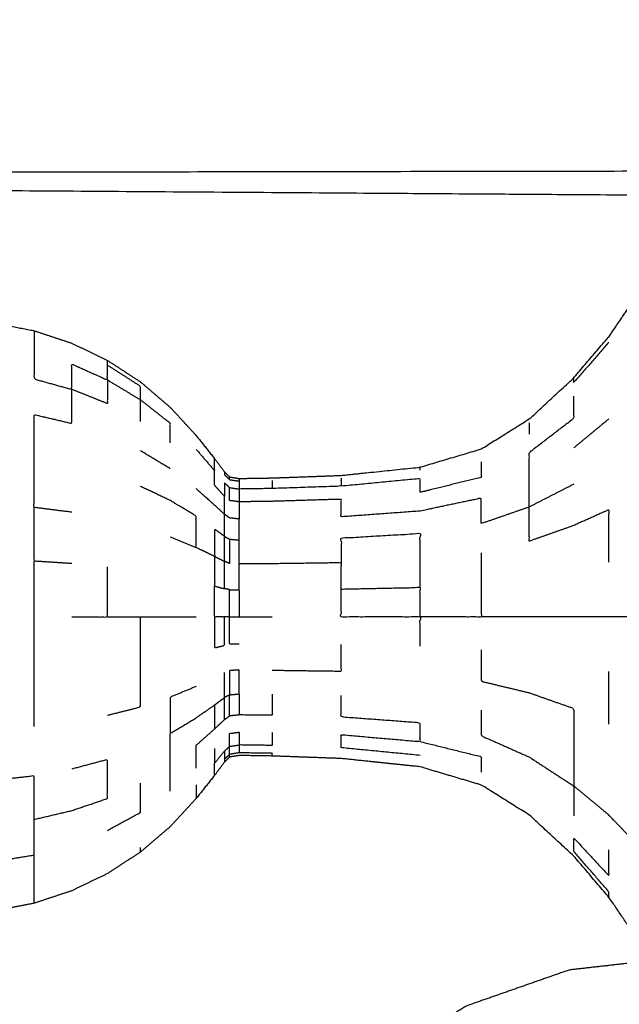
# Model space of a CAD drawing. Units: millimetres. Extents: x -4 to 184, y 0 to 187.
# Drawn here: x 9 to 12, y 67 to 71 of the extents above; entities that cross this region are included whole.
import ezdxf

# ---------------------------------------------------------------- set-up
doc = ezdxf.new("R2010")
doc.units = ezdxf.units.MM
doc.header["$MEASUREMENT"] = 0
doc.layers.add('PROIEZIONI 2D$Visible$Curves', color=7, linetype='Continuous', true_color=0x000000)

msp = doc.modelspace()

# ---------------------------------------------------------------- linework, layer by layer
at = {"layer": 'PROIEZIONI 2D$Visible$Curves', "color": 18, "lineweight": -3, "true_color": 0x000000}
for points, knots in [([(34.5413, 71.8004), (36.2839, 71.8004), (38.0265, 71.8004), (39.7691, 71.8004), (41.5117, 71.8004), (43.2453, 71.8004), (44.9789, 71.8004), (46.7124, 71.8004), (48.446, 71.8004), (50.1886, 71.8004), (51.9312, 71.8004), (53.6738, 71.8004), (55.4164, 71.8004), (57.159, 71.8004), (58.9016, 71.8004), (60.6442, 71.8004), (62.3868, 71.8004), (64.1294, 71.8004), (65.872, 71.8004), (67.6146, 71.8004), (69.3572, 71.8004), (71.0998, 71.8004), (72.8424, 71.8004), (74.585, 71.8004), (76.3276, 71.8004), (78.0702, 71.8004), (79.8128, 71.8004), (81.5554, 71.8004), (83.298, 71.8004), (83.4925, 71.761), (83.687, 71.7217), (83.8459, 71.6145), (84.0049, 71.5073), (84.1121, 71.3483), (84.2194, 71.1894), (84.2587, 70.9949), (84.298, 70.8004), (84.298, 51.3288), (84.298, 31.8572), (84.2587, 31.6627), (84.2194, 31.4682), (84.1121, 31.3092), (84.0049, 31.1503), (83.846, 31.0431), (83.6871, 30.9358), (83.4925, 30.8965), (83.298, 30.8572), (44.9788, 30.8572), (6.6597, 30.8572), (6.4652, 30.8965), (6.2707, 30.9358), (6.1117, 31.0431), (5.9528, 31.1503), (5.8456, 31.3092), (5.7384, 31.4682), (5.699, 31.6627), (5.6597, 31.8572), (5.6597, 51.3288), (5.6597, 70.8004), (5.699, 70.9949), (5.7384, 71.1894), (5.8456, 71.3483), (5.9528, 71.5073), (6.1117, 71.6145), (6.2707, 71.7217), (6.4652, 71.761), (6.6597, 71.8004), (8.4023, 71.8004), (10.1449, 71.8004), (11.8875, 71.8004), (13.6301, 71.8004), (15.3727, 71.8004), (17.1153, 71.8004), (18.8579, 71.8004), (20.6005, 71.8004), (22.3431, 71.8004), (24.0857, 71.8004), (25.8283, 71.8004), (27.5709, 71.8004), (29.3135, 71.8004), (31.0561, 71.8004), (32.7987, 71.8004), (34.5413, 71.8004)], [-21, -21, -21, -20, -20, -19, -19, -18, -18, -17, -17, -16, -16, -15, -15, -14, -14, -13, -13, -12, -12, -11, -11, -10, -10, -9, -9, -8, -8, -7, -7, -6, -6, -5, -5, -4, -4, -3, -3, -2, -2, -1, -1, 0, 0, 1, 1, 2, 2, 3, 3, 4, 4, 5, 5, 6, 6, 7, 7, 8, 8, 9, 9, 10, 10, 11, 11, 12, 12, 13, 13, 14, 14, 15, 15, 16, 16, 17, 17, 18, 18, 19, 19, 20, 20, 20]), ([(7.1311, 63.5055), (7.0814, 63.5055), (7.0316, 63.5055), (6.9816, 63.5055), (6.9316, 63.5055), (6.9316, 64.4407), (6.9316, 65.3758), (6.9355, 67.8485), (6.9395, 70.3212), (6.9508, 70.3528), (6.9621, 70.3843), (6.9798, 70.4121), (6.9975, 70.44), (7.0207, 70.4632), (7.044, 70.4865), (7.0718, 70.5042), (7.0997, 70.5219), (7.1312, 70.5332), (7.1628, 70.5445), (9.6371, 70.5485), (12.1115, 70.5524), (12.1115, 70.5524), (12.1116, 70.5524)], [-0.032101, -0.032101, -0.032101, 0, 0, 1, 1, 2, 2, 3, 3, 4, 4, 5, 5, 6, 6, 7, 7, 8, 8, 9, 9, 9.000049, 9.000049, 9.000049]), ([(13.9816, 70.4524), (13.0465, 70.4524), (12.1115, 70.4524), (9.6778, 70.4692), (7.2441, 70.4861), (7.2107, 70.4725), (7.1774, 70.459), (7.1473, 70.4387), (7.1173, 70.4184), (7.0915, 70.3926), (7.0657, 70.3668), (7.0454, 70.3367), (7.0251, 70.3066), (7.0115, 70.2733), (6.9979, 70.24), (7.0147, 67.8079), (7.0316, 65.3758), (7.0316, 64.4407), (7.0316, 63.5055)], [0, 0, 0, 1, 1, 2, 2, 3, 3, 4, 4, 5, 5, 6, 6, 7, 7, 8, 8, 9, 9, 9]), ([(7.984, 69.0633), (8.0092, 69.1328), (8.0345, 69.2023), (8.0701, 69.2722), (8.1058, 69.3422), (8.1507, 69.4076), (8.1956, 69.4731), (8.2488, 69.5323), (8.3021, 69.5915), (8.3629, 69.6435), (8.4237, 69.6954), (8.4908, 69.7391), (8.558, 69.7829), (8.6305, 69.8177), (8.703, 69.8525), (8.7795, 69.8778), (8.856, 69.9032), (8.9352, 69.9185), (9.0145, 69.9339), (9.0951, 69.939), (9.1757, 69.9442), (9.2563, 69.939), (9.337, 69.9339), (9.4162, 69.9185), (9.4955, 69.9032), (9.572, 69.8778), (9.6485, 69.8525), (9.7209, 69.8177), (9.7934, 69.7829), (9.8606, 69.7391), (9.9278, 69.6954), (9.9885, 69.6435), (10.0493, 69.5915), (10.1015, 69.5349), (10.1538, 69.4782), (10.1917, 69.4306), (10.2296, 69.3831), (10.2493, 69.3567), (10.2691, 69.3303), (10.2797, 69.3197), (10.2904, 69.3091), (10.3096, 69.306), (10.3289, 69.3029), (10.3961, 69.3039), (10.4633, 69.305), (10.6036, 69.3101), (10.744, 69.3152), (10.9044, 69.332), (11.0648, 69.3488), (11.189, 69.3857), (11.3132, 69.4226), (11.411, 69.4837), (11.5089, 69.5448), (11.5992, 69.6281), (11.6896, 69.7114), (11.761, 69.7951), (11.8325, 69.8787), (11.8743, 69.9404), (11.9161, 70.0022), (11.9499, 70.0386), (11.9837, 70.075), (12.0305, 70.0874), (12.0774, 70.0997), (12.1235, 70.09), (12.1695, 70.0802), (12.1976, 70.053), (12.2257, 70.0258), (12.2391, 69.9966), (12.2525, 69.9674), (12.2592, 69.9509), (12.2659, 69.9343), (12.2709, 69.9308), (12.2759, 69.9273), (12.284, 69.9354), (12.2922, 69.9435), (12.3101, 69.9688), (12.328, 69.994), (12.3606, 70.0378), (12.3932, 70.0816), (12.4364, 70.1224), (12.4796, 70.1633), (12.5289, 70.1809), (12.5782, 70.1986), (12.6373, 70.2011), (12.6965, 70.2036), (12.7711, 70.2036), (12.8457, 70.2036), (12.9404, 70.2036), (13.0351, 70.2036), (13.1516, 70.2036), (13.2681, 70.2036), (13.3969, 70.2036), (13.5257, 70.2036), (13.6545, 70.2036), (13.7833, 70.2036), (13.8998, 70.2036), (14.0164, 70.2036), (14.111, 70.2036), (14.2057, 70.2036), (14.2803, 70.2036), (14.3549, 70.2036), (14.4142, 70.2008), (14.4736, 70.198), (14.5242, 70.1785), (14.5749, 70.159), (14.6209, 70.1141), (14.6668, 70.0693), (14.7011, 70.023), (14.7354, 69.9768), (14.7516, 69.954), (14.7678, 69.9312), (14.7731, 69.9271), (14.7785, 69.923), (14.7822, 69.9283), (14.7859, 69.9337), (14.7924, 69.9505), (14.7989, 69.9674), (14.8123, 69.9966), (14.8258, 70.0258), (14.8538, 70.053), (14.8819, 70.0802), (14.928, 70.09), (14.9741, 70.0997), (15.0209, 70.0874), (15.0677, 70.075), (15.0977, 70.0419), (15.1278, 70.0088), (15.1431, 69.9701), (15.1585, 69.9314), (15.1656, 69.9023), (15.1728, 69.8733)], [-44, -44, -44, -43, -43, -42, -42, -41, -41, -40, -40, -39, -39, -38, -38, -37, -37, -36, -36, -35, -35, -34, -34, -33, -33, -32, -32, -31, -31, -30, -30, -29, -29, -28, -28, -27, -27, -26, -26, -25, -25, -24, -24, -23, -23, -22, -22, -21, -21, -20, -20, -19, -19, -18, -18, -17, -17, -16, -16, -15, -15, -14, -14, -13, -13, -12, -12, -11, -11, -10, -10, -9, -9, -8, -8, -7, -7, -6, -6, -5, -5, -4, -4, -3, -3, -2, -2, -1, -1, 0, 0, 1, 1, 2, 2, 3, 3, 4, 4, 5, 5, 6, 6, 7, 7, 8, 8, 9, 9, 10, 10, 11, 11, 12, 12, 13, 13, 14, 14, 15, 15, 16, 16, 17, 17, 18, 18, 19, 19, 20, 20, 21, 21, 21]), ([(9.4955, 69.9032), (9.4955, 69.892), (9.4955, 69.8807), (9.4955, 69.8477), (9.4955, 69.8146), (9.4955, 69.7609), (9.4955, 69.7071), (9.572, 69.686), (9.6485, 69.665), (9.6485, 69.7164), (9.6485, 69.7679), (9.7209, 69.7357), (9.7934, 69.7035), (9.7934, 69.7331), (9.7934, 69.7628), (9.7934, 69.7729), (9.7934, 69.7829)], [1, 1, 1, 2, 2, 3, 3, 4, 4, 5, 5, 6, 6, 7, 7, 8, 8, 9, 9, 9]), ([(11.8325, 69.8567), (11.761, 69.7747), (11.6896, 69.6927), (11.6896, 69.702), (11.6896, 69.7114)], [0, 0, 0, 1, 1, 2, 2, 2]), ([(9.7934, 69.7035), (9.8606, 69.663), (9.9278, 69.6226), (9.9278, 69.6498), (9.9278, 69.677), (9.8606, 69.7199), (9.7934, 69.7628)], [0, 0, 0, 1, 1, 2, 2, 3, 3, 3]), ([(9.7934, 69.7035), (9.7934, 69.6553), (9.7934, 69.6071), (9.7209, 69.636), (9.6485, 69.665)], [0, 0, 0, 1, 1, 2, 2, 2]), ([(9.6485, 69.1658), (9.572, 69.1755), (9.4955, 69.1852), (9.4955, 69.2857), (9.4955, 69.3862), (9.4955, 69.4744), (9.4955, 69.5625), (9.572, 69.5446), (9.6485, 69.5267), (9.6485, 69.5958), (9.6485, 69.665)], [0, 0, 0, 1, 1, 2, 2, 3, 3, 4, 4, 5, 5, 5]), ([(10.0493, 69.448), (10.0493, 69.4873), (10.0493, 69.5267), (9.9885, 69.5746), (9.9278, 69.6226)], [0, 0, 0, 1, 1, 2, 2, 2]), ([(11.5089, 69.1871), (11.5089, 69.2481), (11.5089, 69.3091), (11.5089, 69.3591), (11.5089, 69.4091), (11.5992, 69.4784), (11.6896, 69.5477), (11.6896, 69.5926), (11.6896, 69.6375)], [0, 0, 0, 1, 1, 2, 2, 3, 3, 4, 4, 4]), ([(10.1538, 69.422), (10.1917, 69.3781), (10.2296, 69.3341), (10.2296, 69.3524), (10.2296, 69.3707), (10.2296, 69.3769), (10.2296, 69.3831)], [0, 0, 0, 1, 1, 2, 2, 3, 3, 3]), ([(11.3132, 69.3706), (11.3132, 69.3391), (11.3132, 69.3075), (11.189, 69.2768), (11.0648, 69.2462), (11.0648, 69.2743), (11.0648, 69.3024), (10.9044, 69.2869), (10.744, 69.2714)], [0, 0, 0, 1, 1, 2, 2, 3, 3, 4, 4, 4]), ([(10.1538, 69.262), (10.1917, 69.2284), (10.2296, 69.1948), (10.2493, 69.1761), (10.2691, 69.1574), (10.2691, 69.1941), (10.2691, 69.2308), (10.2493, 69.2527), (10.2296, 69.2747), (10.2296, 69.3044), (10.2296, 69.3341)], [0, 0, 0, 1, 1, 2, 2, 3, 3, 4, 4, 5, 5, 5]), ([(10.2691, 69.3303), (10.2691, 69.3246), (10.2691, 69.3189), (10.2797, 69.3085), (10.2904, 69.2981), (10.3097, 69.2951), (10.329, 69.292), (10.3289, 69.276), (10.3289, 69.26)], [0, 0, 0, 1, 1, 2, 2, 3, 3, 4, 4, 4]), ([(10.329, 69.208), (10.3097, 69.2106), (10.2904, 69.2132), (10.2904, 69.2395), (10.2904, 69.2658), (10.2797, 69.2755), (10.2691, 69.2853), (10.2691, 69.258), (10.2691, 69.2308)], [0, 0, 0, 1, 1, 2, 2, 3, 3, 4, 4, 4]), ([(10.744, 69.3041), (10.744, 69.2877), (10.744, 69.2714), (10.6036, 69.2667), (10.4633, 69.262), (10.3961, 69.261), (10.3289, 69.26), (10.3289, 69.234), (10.329, 69.208), (10.3289, 69.173), (10.3289, 69.1381)], [0, 0, 0, 1, 1, 2, 2, 3, 3, 4, 4, 5, 5, 5]), ([(10.2296, 68.9862), (10.1917, 69.0044), (10.1538, 69.0226), (10.1538, 69.0863), (10.1539, 69.1501), (10.1016, 69.1816), (10.0493, 69.2131), (9.9885, 69.242), (9.9278, 69.2708)], [0, 0, 0, 1, 1, 2, 2, 3, 3, 4, 4, 4]), ([(11.6896, 69.2797), (11.5992, 69.2334), (11.5089, 69.1871), (11.411, 69.1531), (11.3132, 69.1192), (11.3132, 69.171), (11.3132, 69.2227), (11.189, 69.1966), (11.0648, 69.1705), (10.9044, 69.1586), (10.744, 69.1468), (10.744, 69.1825), (10.744, 69.2183), (10.6036, 69.2141), (10.4633, 69.2098), (10.3961, 69.2089), (10.329, 69.208)], [0, 0, 0, 1, 1, 2, 2, 3, 3, 4, 4, 5, 5, 6, 6, 7, 7, 8, 8, 8]), ([(9.6485, 68.9571), (9.572, 68.9621), (9.4955, 68.967), (9.4955, 69.0761), (9.4955, 69.1852)], [0, 0, 0, 1, 1, 2, 2, 2]), ([(11.8325, 68.9622), (11.8325, 69.069), (11.8325, 69.1758), (11.761, 69.1438), (11.6896, 69.1118), (11.5992, 69.0799), (11.5089, 69.048), (11.5089, 69.1175), (11.5089, 69.1871)], [0, 0, 0, 1, 1, 2, 2, 3, 3, 4, 4, 4]), ([(10.2691, 69.068), (10.2493, 69.0827), (10.2296, 69.0973), (10.2296, 69.0418), (10.2296, 68.9862), (10.2493, 68.9761), (10.2691, 68.966), (10.2691, 69.017), (10.2691, 69.068), (10.2691, 69.1127), (10.2691, 69.1574)], [0, 0, 0, 1, 1, 2, 2, 3, 3, 4, 4, 5, 5, 5]), ([(10.2691, 69.068), (10.2797, 69.0621), (10.2904, 69.0562), (10.3097, 69.0545), (10.329, 69.0528), (10.3289, 69.0954), (10.3289, 69.1381), (10.3096, 69.1403), (10.2904, 69.1425), (10.2797, 69.1499), (10.2691, 69.1574)], [0, 0, 0, 1, 1, 2, 2, 3, 3, 4, 4, 5, 5, 5]), ([(10.2904, 69.0562), (10.2904, 69.007), (10.2904, 68.9579), (10.2797, 68.962), (10.2691, 68.966)], [0, 0, 0, 1, 1, 2, 2, 2]), ([(10.329, 68.8499), (10.3289, 68.9027), (10.3289, 68.9555), (10.3289, 69.0042), (10.329, 69.0528)], [0, 0, 0, 1, 1, 2, 2, 2]), ([(11.0648, 68.8589), (11.0648, 68.9159), (11.0648, 68.973), (11.0648, 69.0256), (11.0648, 69.0783), (10.9044, 69.069), (10.744, 69.0596), (10.744, 69.0099), (10.744, 68.9602)], [0, 0, 0, 1, 1, 2, 2, 3, 3, 4, 4, 4]), ([(9.4955, 68.295), (9.4955, 68.4041), (9.4955, 68.5132), (9.4955, 68.6266), (9.4955, 68.7401), (9.4955, 68.8535), (9.4955, 68.967)], [0, 0, 0, 1, 1, 2, 2, 3, 3, 3]), ([(10.2296, 68.9862), (10.2296, 68.9258), (10.2296, 68.8655), (10.2493, 68.8603), (10.2691, 68.8552), (10.2691, 68.9106), (10.2691, 68.966)], [0, 0, 0, 1, 1, 2, 2, 3, 3, 3]), ([(11.3132, 69.0013), (11.3132, 68.9373), (11.3132, 68.8733), (11.3132, 68.8067), (11.3132, 68.7401), (11.189, 68.7401), (11.0648, 68.7401)], [0, 0, 0, 1, 1, 2, 2, 3, 3, 3]), ([(9.6485, 68.7401), (9.7209, 68.7401), (9.7934, 68.7401), (9.7934, 68.8418), (9.7934, 68.9435)], [0, 0, 0, 1, 1, 2, 2, 2]), ([(11.0648, 68.6214), (11.0648, 68.6807), (11.0648, 68.7401), (10.9044, 68.7401), (10.744, 68.7401), (10.744, 68.7962), (10.744, 68.8523), (10.744, 68.9062), (10.744, 68.9602), (10.6036, 68.9582), (10.4633, 68.9563), (10.3961, 68.9559), (10.3289, 68.9555)], [0, 0, 0, 1, 1, 2, 2, 3, 3, 4, 4, 5, 5, 6, 6, 6]), ([(10.2296, 68.7401), (10.2296, 68.6774), (10.2296, 68.6147), (10.2493, 68.6198), (10.2691, 68.625), (10.2691, 68.6825), (10.2691, 68.7401), (10.2493, 68.7401), (10.2296, 68.7401), (10.2296, 68.8028), (10.2296, 68.8655)], [0, 0, 0, 1, 1, 2, 2, 3, 3, 4, 4, 5, 5, 5]), ([(10.2904, 68.7401), (10.2904, 68.7956), (10.2904, 68.8511), (10.2797, 68.8531), (10.2691, 68.8552)], [0, 0, 0, 1, 1, 2, 2, 2]), ([(10.2904, 68.8511), (10.3097, 68.8505), (10.329, 68.8499), (10.3289, 68.795), (10.3289, 68.7401)], [0, 0, 0, 1, 1, 2, 2, 2]), ([(11.0648, 68.7401), (11.0648, 68.7995), (11.0648, 68.8589), (10.9044, 68.8556), (10.744, 68.8523)], [0, 0, 0, 1, 1, 2, 2, 2]), ([(9.7934, 68.7401), (9.8606, 68.7401), (9.9278, 68.7401), (9.9885, 68.7401), (10.0493, 68.7401), (10.1015, 68.7401), (10.1538, 68.7401)], [0, 0, 0, 1, 1, 2, 2, 3, 3, 3]), ([(9.7934, 68.341), (9.8606, 68.3577), (9.9278, 68.3745), (9.9278, 68.4641), (9.9278, 68.5538), (9.9278, 68.647), (9.9278, 68.7401)], [0, 0, 0, 1, 1, 2, 2, 3, 3, 3]), ([(10.329, 68.6303), (10.3097, 68.6297), (10.2904, 68.6291), (10.2904, 68.6846), (10.2904, 68.7401), (10.2797, 68.7401), (10.2691, 68.7401)], [0, 0, 0, 1, 1, 2, 2, 3, 3, 3]), ([(10.2904, 68.7401), (10.3096, 68.7401), (10.3289, 68.7401), (10.3961, 68.7401), (10.4633, 68.7401)], [0, 0, 0, 1, 1, 2, 2, 2]), ([(11.9161, 68.7401), (11.8743, 68.7401), (11.8325, 68.7401), (11.761, 68.7401), (11.6896, 68.7401), (11.5992, 68.7401), (11.5089, 68.7401), (11.411, 68.7401), (11.3132, 68.7401)], [0, 0, 0, 1, 1, 2, 2, 3, 3, 4, 4, 4]), ([(10.4633, 68.524), (10.6036, 68.5221), (10.744, 68.5201), (10.744, 68.574), (10.744, 68.6279)], [0, 0, 0, 1, 1, 2, 2, 2]), ([(11.3132, 68.607), (11.3132, 68.543), (11.3132, 68.479), (11.411, 68.4556), (11.5089, 68.4322), (11.5992, 68.4003), (11.6896, 68.3684), (11.6896, 68.2845), (11.6896, 68.2006), (11.6896, 68.1269), (11.6896, 68.0533), (11.6896, 67.9929), (11.6896, 67.9326)], [0, 0, 0, 1, 1, 2, 2, 3, 3, 4, 4, 5, 5, 6, 6, 6]), ([(10.329, 68.4275), (10.3289, 68.4761), (10.3289, 68.5248), (10.3096, 68.5236), (10.2904, 68.5224), (10.2904, 68.4732), (10.2904, 68.424)], [0, 0, 0, 1, 1, 2, 2, 3, 3, 3]), ([(10.1538, 68.4576), (10.1015, 68.4359), (10.0493, 68.4143), (10.0493, 68.3407), (10.0493, 68.2671), (10.1016, 68.2986), (10.1539, 68.3301), (10.1917, 68.3565), (10.2296, 68.3829), (10.2493, 68.3976), (10.2691, 68.4123), (10.2691, 68.4633), (10.2691, 68.5143)], [0, 0, 0, 1, 1, 2, 2, 3, 3, 4, 4, 5, 5, 6, 6, 6]), ([(13.1016, 66.1363), (13.1016, 66.1516), (13.1016, 66.1669), (13.1016, 66.1918), (13.1016, 66.2168), (13.1016, 66.252), (13.1016, 66.2873), (13.1016, 66.333), (13.1016, 66.3787), (13.1016, 66.4351), (13.1016, 66.4916), (13.1016, 66.557), (13.1016, 66.6224), (13.1016, 66.6873), (13.1016, 66.7522), (13.1016, 66.8084), (13.1016, 66.8646), (13.1016, 66.9167), (13.1016, 66.9687), (13.1013, 67.0209), (13.101, 67.0731), (13.0989, 67.1163), (13.0968, 67.1595), (13.0913, 67.1848), (13.0858, 67.2102), (13.0759, 67.2238), (13.0659, 67.2374), (13.0486, 67.2473), (13.0314, 67.2572), (12.9955, 67.2638), (12.9596, 67.2705), (12.8979, 67.2732), (12.8362, 67.2759), (12.7663, 67.2763), (12.6965, 67.2767), (12.6373, 67.2792), (12.5782, 67.2817), (12.5289, 67.2994), (12.4796, 67.317), (12.4364, 67.3578), (12.3932, 67.3987), (12.3606, 67.4425), (12.328, 67.4863), (12.3101, 67.5115), (12.2922, 67.5367), (12.284, 67.5448), (12.2759, 67.553), (12.2709, 67.5495), (12.2659, 67.546), (12.2592, 67.5294), (12.2525, 67.5129), (12.2391, 67.4837), (12.2257, 67.4545), (12.1976, 67.4272), (12.1695, 67.4), (12.1235, 67.3902), (12.0774, 67.3805), (12.0305, 67.3929), (11.9837, 67.4053), (11.9499, 67.4417), (11.9161, 67.4781), (11.8743, 67.5399), (11.8325, 67.6016), (11.761, 67.6852), (11.6896, 67.7689), (11.5992, 67.8522), (11.5089, 67.9355), (11.411, 67.9966), (11.3132, 68.0577), (11.189, 68.0946), (11.0648, 68.1315), (10.9044, 68.1483), (10.744, 68.1651), (10.6036, 68.1702), (10.4633, 68.1753), (10.3961, 68.1763), (10.3289, 68.1774), (10.3096, 68.1743), (10.2904, 68.1711), (10.2797, 68.1606), (10.2691, 68.15), (10.2493, 68.1235), (10.2296, 68.0971), (10.1917, 68.0495), (10.1538, 68.002), (10.1015, 67.9453), (10.0493, 67.8887), (9.9885, 67.8367), (9.9278, 67.7848), (9.8606, 67.7411), (9.7934, 67.6973), (9.7209, 67.6625), (9.6485, 67.6277), (9.572, 67.6024), (9.4955, 67.577), (9.4162, 67.5617), (9.337, 67.5463), (9.2563, 67.5412), (9.1757, 67.536), (9.0951, 67.5412), (9.0145, 67.5463), (8.9352, 67.5617), (8.856, 67.577), (8.7795, 67.6024), (8.703, 67.6277), (8.6305, 67.6625), (8.558, 67.6973), (8.4908, 67.7411), (8.4237, 67.7848), (8.3629, 67.8367), (8.3021, 67.8887), (8.2488, 67.9479), (8.1956, 68.0071), (8.1507, 68.0726), (8.1058, 68.1381), (8.0701, 68.208), (8.0345, 68.2779), (8.0092, 68.3474), (7.984, 68.4169)], [-9, -9, -9, -8, -8, -7, -7, -6, -6, -5, -5, -4, -4, -3, -3, -2, -2, -1, -1, 0, 0, 1, 1, 2, 2, 3, 3, 4, 4, 5, 5, 6, 6, 7, 7, 8, 8, 9, 9, 10, 10, 11, 11, 12, 12, 13, 13, 14, 14, 15, 15, 16, 16, 17, 17, 18, 18, 19, 19, 20, 20, 21, 21, 22, 22, 23, 23, 24, 24, 25, 25, 26, 26, 27, 27, 28, 28, 29, 29, 30, 30, 31, 31, 32, 32, 33, 33, 34, 34, 35, 35, 36, 36, 37, 37, 38, 38, 39, 39, 40, 40, 41, 41, 42, 42, 43, 43, 44, 44, 45, 45, 46, 46, 47, 47, 48, 48, 49, 49, 50, 50, 50]), ([(10.2296, 68.3829), (10.2296, 68.3342), (10.2296, 68.2855), (10.2493, 68.3041), (10.2691, 68.3228), (10.2691, 68.3675), (10.2691, 68.4123)], [0, 0, 0, 1, 1, 2, 2, 3, 3, 3]), ([(10.2691, 68.3228), (10.2797, 68.3303), (10.2904, 68.3378), (10.2904, 68.3809), (10.2904, 68.424), (10.2797, 68.4181), (10.2691, 68.4123)], [0, 0, 0, 1, 1, 2, 2, 3, 3, 3]), ([(10.2904, 68.424), (10.3097, 68.4257), (10.329, 68.4275), (10.3289, 68.3849), (10.3289, 68.3422)], [0, 0, 0, 1, 1, 2, 2, 2]), ([(10.4633, 68.4263), (10.4633, 68.3835), (10.4633, 68.3407), (10.3961, 68.3414), (10.3289, 68.3422), (10.3096, 68.34), (10.2904, 68.3378)], [0, 0, 0, 1, 1, 2, 2, 3, 3, 3]), ([(11.0648, 68.1778), (10.9044, 68.1933), (10.744, 68.2088), (10.744, 68.2354), (10.744, 68.262), (10.9044, 68.2481), (11.0648, 68.2341), (11.0648, 68.272), (11.0648, 68.3098), (10.9044, 68.3217), (10.744, 68.3335), (10.744, 68.3771), (10.744, 68.4207)], [0, 0, 0, 1, 1, 2, 2, 3, 3, 4, 4, 5, 5, 6, 6, 6]), ([(11.3132, 68.361), (11.3132, 68.3093), (11.3132, 68.2576), (11.411, 68.2144), (11.5089, 68.1712), (11.5992, 68.1122), (11.6896, 68.0533)], [0, 0, 0, 1, 1, 2, 2, 3, 3, 3]), ([(10.1539, 68.1264), (10.1538, 68.1723), (10.1538, 68.2182), (10.1917, 68.2518), (10.2296, 68.2855)], [0, 0, 0, 1, 1, 2, 2, 2]), ([(10.0493, 68.0322), (10.0493, 68.0851), (10.0493, 68.1381), (10.0493, 68.2026), (10.0493, 68.2671)], [0, 0, 0, 1, 1, 2, 2, 2]), ([(10.2904, 68.2144), (10.2904, 68.2407), (10.2904, 68.2671), (10.3097, 68.2696), (10.329, 68.2722), (10.3289, 68.2462), (10.3289, 68.2202)], [0, 0, 0, 1, 1, 2, 2, 3, 3, 3]), ([(10.4633, 68.2705), (10.4633, 68.2444), (10.4633, 68.2183), (10.3961, 68.2192), (10.3289, 68.2202)], [0, 0, 0, 1, 1, 2, 2, 2]), ([(10.2296, 68.2055), (10.2296, 68.1758), (10.2296, 68.1461), (10.2493, 68.1705), (10.2691, 68.1949), (10.2691, 68.1782), (10.2691, 68.1614), (10.2691, 68.1557), (10.2691, 68.15)], [0, 0, 0, 1, 1, 2, 2, 3, 3, 4, 4, 4]), ([(10.2904, 68.1821), (10.2904, 68.1983), (10.2904, 68.2144), (10.2797, 68.2047), (10.2691, 68.1949)], [0, 0, 0, 1, 1, 2, 2, 2]), ([(10.2904, 68.2144), (10.3096, 68.2173), (10.3289, 68.2202), (10.3289, 68.2042), (10.329, 68.1882)], [0, 0, 0, 1, 1, 2, 2, 2]), ([(11.0648, 68.2341), (11.189, 68.2034), (11.3132, 68.1727), (11.3132, 68.1411), (11.3132, 68.1096)], [0, 0, 0, 1, 1, 2, 2, 2]), ([(10.2904, 68.1711), (10.2904, 68.1766), (10.2904, 68.1821), (10.2797, 68.1718), (10.2691, 68.1614)], [1, 1, 1, 2, 2, 3, 3, 3]), ([(10.4633, 68.1753), (10.4633, 68.1807), (10.4633, 68.1862), (10.3961, 68.1872), (10.329, 68.1882), (10.3097, 68.1851), (10.2904, 68.1821)], [0, 0, 0, 1, 1, 2, 2, 3, 3, 3]), ([(9.4955, 67.9177), (9.572, 67.9356), (9.6485, 67.9535), (9.7209, 67.9781), (9.7934, 68.0027), (9.7934, 68.0817), (9.7934, 68.1608), (9.7209, 68.1414), (9.6485, 68.1221)], [0, 0, 0, 1, 1, 2, 2, 3, 3, 4, 4, 4]), ([(10.2296, 68.0971), (10.2296, 68.1033), (10.2296, 68.1095), (10.2296, 68.1278), (10.2296, 68.1461)], [5, 5, 5, 6, 6, 7, 7, 7]), ([(9.337, 67.7476), (9.4162, 67.7603), (9.4955, 67.7731), (9.4955, 67.8454), (9.4955, 67.9177), (9.4955, 68.0058), (9.4955, 68.094), (9.4162, 68.0854), (9.337, 68.0769)], [0, 0, 0, 1, 1, 2, 2, 3, 3, 4, 4, 4]), ([(9.7934, 67.8731), (9.8606, 67.9095), (9.9278, 67.9459), (9.9278, 68.0052), (9.9278, 68.0646)], [0, 0, 0, 1, 1, 2, 2, 2]), ([(10.1538, 68.0582), (10.1538, 68.0372), (10.1539, 68.0162), (10.1538, 68.0091), (10.1538, 68.002)], [0, 0, 0, 1, 1, 2, 2, 2]), ([(11.9161, 67.8477), (11.8743, 67.8914), (11.8325, 67.9351), (11.761, 67.9942), (11.6896, 68.0533)], [0, 0, 0, 1, 1, 2, 2, 2]), ([(11.8325, 67.6016), (11.8325, 67.6125), (11.8325, 67.6235), (11.761, 67.7055), (11.6896, 67.7876), (11.6896, 67.8152), (11.6896, 67.8428), (11.761, 67.7655), (11.8325, 67.6883), (11.8325, 67.7409), (11.8325, 67.7935)], [5, 5, 5, 6, 6, 7, 7, 8, 8, 9, 9, 10, 10, 10]), ([(9.4955, 67.577), (9.4955, 67.5882), (9.4955, 67.5995), (9.4955, 67.6325), (9.4955, 67.6656), (9.4955, 67.7193), (9.4955, 67.7731)], [0, 0, 0, 1, 1, 2, 2, 3, 3, 3]), ([(12.4387, 67.3557), (12.2751, 67.3557), (12.1115, 67.3557), (11.8912, 67.3308), (11.6709, 67.306), (11.4616, 67.2328), (11.2524, 67.1596), (11.0647, 67.0417), (10.877, 66.9237), (10.7202, 66.7669), (10.5635, 66.6102), (10.4456, 66.4225), (10.3277, 66.2348), (10.2544, 66.0255), (10.1812, 65.8163), (10.1564, 65.596), (10.1316, 65.3758), (10.1316, 64.4407), (10.1316, 63.5055), (10.032, 63.5055), (9.9324, 63.5055)], [34.82505, 34.82505, 34.82505, 35, 35, 36, 36, 37, 37, 38, 38, 39, 39, 40, 40, 41, 41, 42, 42, 43, 43, 43.064245, 43.064245, 43.064245])]:
    msp.add_open_spline(points, degree=2, knots=knots, dxfattribs=at)
for points in [[(9.9278, 69.5343), (9.9278, 69.5785), (9.9278, 69.6226)], [(11.5089, 69.5292), (11.5089, 69.5063), (11.5089, 69.4835)], [(11.8325, 69.5452), (11.761, 69.4861), (11.6896, 69.4269)], [(10.0493, 69.3422), (9.9885, 69.3789), (9.9278, 69.4156)], [(11.0648, 69.337), (11.0648, 69.3429), (11.0648, 69.3488)], [(10.2904, 69.2981), (10.2904, 69.3036), (10.2904, 69.3091)], [(10.3289, 69.3029), (10.3289, 69.2974), (10.329, 69.292)], [(10.4633, 69.2941), (10.4633, 69.2781), (10.4633, 69.262)], [(10.2904, 69.2658), (10.3096, 69.2629), (10.3289, 69.26)], [(10.0493, 69.0659), (10.1015, 69.0443), (10.1538, 69.0226)], [(11.8325, 68.3044), (11.8325, 68.4112), (11.8325, 68.518)], [(9.9278, 67.7848), (9.9278, 67.794), (9.9278, 67.8033)]]:
    msp.add_open_spline(points, degree=2, dxfattribs=at)

doc.saveas('drawing.dxf')
